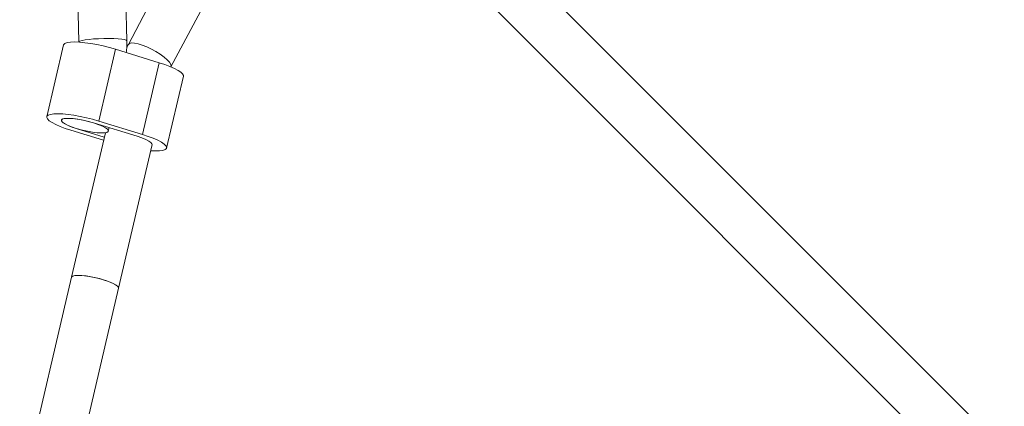
# Model space of a CAD drawing. Units: millimetres. Extents: x -527 to 9752, y -333 to 10948.
# Drawn here: x 3295 to 3622, y 6791 to 6919 of the extents above; entities that cross this region are included whole.
import ezdxf

# ---------------------------------------------------------------- set-up
doc = ezdxf.new("R2010")
doc.units = ezdxf.units.MM
doc.layers.add('Dimensions', color=7, linetype='Continuous')
doc.layers.add('Warstwa 1', color=7, linetype='Continuous')
doc.styles.get("Standard").update_dxf_attribs({"font": 'arial.ttf'})
doc.dimstyles.new('Leikkiset keinu', dxfattribs={"dimtxt": 150, "dimasz": 2.5, "dimexe": 0.06, "dimexo": 0.625, "dimtad": 0, "dimtih": 1, "dimtoh": 1, "dimdec": 0, "dimtxsty": 'Standard', "dimcen": 2.5, "dimadec": 0, "dimazin": 0, "dimtfac": 1, "dimtmove": 0, "dimatfit": 3, "dimfxl": 1, "dimarcsym": 0})

# ---------------------------------------------------------------- blocks, each defined once
blk = doc.blocks.new('*D2')
at = {"layer": 'Defpoints', "color": 0}
for p in [(5279.11, 9542.62), (-300.24, 672.63), (5279.11, 672.63)]:
    blk.add_point(p, dxfattribs=at)
at = {"layer": 'Dimensions', "color": 0, "lineweight": -2}
for p, q in [((5278.49, 9542.62), (-300.3, 9542.62)), ((-300.24, 9540.12), (-300.24, 5184.83)), ((-300.24, 675.13), (-300.24, 5030.43)), ((5278.49, 672.63), (-300.3, 672.63))]:
    blk.add_line(p, q, dxfattribs=at)
at = {"layer": 'Dimensions', "color": 0}
for points in [[(-299.82, 9540.12), (-300.66, 9540.12), (-300.24, 9542.62)], [(-300.66, 675.13), (-299.82, 675.13), (-300.24, 672.63)]]:
    blk.add_solid(points, dxfattribs=at)
at = {"layer": 'Dimensions', "color": 0, "lineweight": 5, "insert": (-300.24, 5107.63), "char_height": 150, "attachment_point": 5}
blk.add_mtext('8870', dxfattribs=at)
blk = doc.blocks.new('*D4')
at = {"layer": 'Defpoints', "color": 0}
for p in [(492.06, 8064.59), (5278.88, 8064.59), (5280.66, 2150.97)]:
    blk.add_point(p, dxfattribs=at)
at = {"layer": 'Dimensions', "color": 0, "lineweight": -2}
for p, q in [((5278.25, 8064.59), (492, 8064.59)), ((492.06, 8062.09), (492.06, 5184.98)), ((492.06, 2153.47), (492.06, 5030.58)), ((5280.04, 2150.97), (492, 2150.97))]:
    blk.add_line(p, q, dxfattribs=at)
at = {"layer": 'Dimensions', "color": 0}
for points in [[(492.48, 8062.09), (491.65, 8062.09), (492.06, 8064.59)], [(491.65, 2153.47), (492.48, 2153.47), (492.06, 2150.97)]]:
    blk.add_solid(points, dxfattribs=at)
at = {"layer": 'Dimensions', "color": 0, "lineweight": 5, "insert": (492.06, 5107.78), "char_height": 150, "attachment_point": 5}
blk.add_mtext('5914', dxfattribs=at)

msp = doc.modelspace()

# ---------------------------------------------------------------- linework, layer by layer
at = {"layer": 'Warstwa 1', "lineweight": 5}
for points in [[(3312.75, 6986.26), (3312.75, 6986.26), (3314.48, 6911.64), (3314.48, 6911.64)], [(3345.1, 6903.34), (3345.1, 6903.34), (3379.07, 6966.91), (3379.07, 6966.91)], [(3616.64, 6781.42), (3616.64, 6781.42), (3462.61, 6935.44), (3462.61, 6935.44)], [(3330.47, 6912.01), (3330.47, 6912.01), (3330.16, 6925.58), (3330.16, 6925.58)], [(3337.14, 6922.38), (3337.14, 6922.38), (3330.96, 6910.82), (3330.96, 6910.82)], [(3451.3, 6924.12), (3451.3, 6924.12), (3605.36, 6770.07), (3605.36, 6770.07)], [(3309.39, 6910.64), (3309.39, 6910.64), (3303.83, 6886.81), (3303.83, 6886.81)], [(3321.1, 6885.37), (3321.1, 6885.37), (3326.66, 6909.2), (3326.66, 6909.2)], [(3326.66, 6909.2), (3326.66, 6909.2), (3341.19, 6904.73), (3341.19, 6904.73)], [(3335.63, 6880.91), (3335.63, 6880.91), (3341.19, 6904.73), (3341.19, 6904.73)], [(3343.67, 6876.43), (3343.67, 6876.43), (3349.24, 6900.26), (3349.24, 6900.26)], [(3321.1, 6885.37), (3321.1, 6885.37), (3335.63, 6880.91), (3335.63, 6880.91)], [(3322.71, 6879), (3322.71, 6879), (3311.87, 6882.33), (3311.87, 6882.33)], [(3322.96, 6880.05), (3322.96, 6880.05), (3313.65, 6882.92), (3313.65, 6882.92)], [(3319.32, 6884.79), (3319.32, 6884.79), (3333.85, 6880.32), (3333.85, 6880.32)], [(3324.28, 6882.03), (3324.28, 6882.03), (3324.54, 6883.18), (3324.54, 6883.18)], [(3323.3, 6881.51), (3323.3, 6881.51), (3312.1, 6833.55), (3312.1, 6833.55)], [(3327.68, 6829.91), (3327.68, 6829.91), (3338.81, 6877.57), (3338.81, 6877.57)], [(3312.1, 6833.55), (3312.1, 6833.55), (3236.15, 6508.24), (3236.15, 6508.24)], [(3251.16, 6502.16), (3251.16, 6502.16), (3327.68, 6829.91), (3327.68, 6829.91)]]:
    msp.add_open_spline(points, degree=3, dxfattribs=at)
for points, knots in [([(3309.39, 6910.64), (3309.39, 6910.64), (3309.47, 6910.83), (3309.47, 6910.83), (3309.47, 6910.83), (3309.47, 6910.83), (3309.9, 6911.17), (3309.9, 6911.17), (3309.9, 6911.17), (3309.9, 6911.17), (3310.66, 6911.42), (3310.66, 6911.42), (3310.66, 6911.42), (3310.66, 6911.42), (3311.74, 6911.57), (3311.74, 6911.57), (3311.74, 6911.57), (3311.74, 6911.57), (3313.09, 6911.62), (3313.09, 6911.62), (3313.09, 6911.62), (3313.09, 6911.62), (3314.69, 6911.55), (3314.69, 6911.55), (3314.69, 6911.55), (3314.69, 6911.55), (3316.49, 6911.38), (3316.49, 6911.38), (3316.49, 6911.38), (3316.49, 6911.38), (3318.44, 6911.11), (3318.44, 6911.11), (3318.44, 6911.11), (3318.44, 6911.11), (3320.49, 6910.75), (3320.49, 6910.75), (3320.49, 6910.75), (3320.49, 6910.75), (3322.58, 6910.3), (3322.58, 6910.3), (3322.58, 6910.3), (3322.58, 6910.3), (3324.65, 6909.78), (3324.65, 6909.78), (3324.65, 6909.78), (3324.65, 6909.78), (3326.66, 6909.2), (3326.66, 6909.2)], [0, 0, 0, 0, 0.076923, 0.076923, 0.076923, 0.076923, 0.153846, 0.153846, 0.153846, 0.153846, 0.230769, 0.230769, 0.230769, 0.230769, 0.307692, 0.307692, 0.307692, 0.307692, 0.384615, 0.384615, 0.384615, 0.384615, 0.461538, 0.461538, 0.461538, 0.461538, 0.538462, 0.538462, 0.538462, 0.538462, 0.615385, 0.615385, 0.615385, 0.615385, 0.692308, 0.692308, 0.692308, 0.692308, 0.769231, 0.769231, 0.769231, 0.769231, 0.846154, 0.846154, 0.846154, 0.846154, 1, 1, 1, 1]), ([(3314.48, 6911.64), (3314.48, 6911.64), (3314.51, 6911.73), (3314.51, 6911.73), (3314.51, 6911.73), (3314.51, 6911.73), (3314.85, 6911.94), (3314.85, 6911.94), (3314.85, 6911.94), (3314.85, 6911.94), (3315.55, 6912.14), (3315.55, 6912.14), (3315.55, 6912.14), (3315.55, 6912.14), (3316.58, 6912.32), (3316.58, 6912.32), (3316.58, 6912.32), (3316.58, 6912.32), (3317.88, 6912.49), (3317.88, 6912.49), (3317.88, 6912.49), (3317.88, 6912.49), (3319.39, 6912.62), (3319.39, 6912.62), (3319.39, 6912.62), (3319.39, 6912.62), (3321.05, 6912.71), (3321.05, 6912.71), (3321.05, 6912.71), (3321.05, 6912.71), (3322.78, 6912.77), (3322.78, 6912.77), (3322.78, 6912.77), (3322.78, 6912.77), (3324.49, 6912.78), (3324.49, 6912.78), (3324.49, 6912.78), (3324.49, 6912.78), (3326.1, 6912.74), (3326.1, 6912.74), (3326.1, 6912.74), (3326.1, 6912.74), (3327.55, 6912.66), (3327.55, 6912.66), (3327.55, 6912.66), (3327.55, 6912.66), (3328.76, 6912.55), (3328.76, 6912.55), (3328.76, 6912.55), (3328.76, 6912.55), (3329.68, 6912.4), (3329.68, 6912.4), (3329.68, 6912.4), (3329.68, 6912.4), (3330.26, 6912.22), (3330.26, 6912.22), (3330.26, 6912.22), (3330.26, 6912.22), (3330.47, 6912.03), (3330.47, 6912.03), (3330.47, 6912.03), (3330.47, 6912.03), (3330.47, 6912.01), (3330.47, 6912.01)], [0, 0, 0, 0, 0.058824, 0.058824, 0.058824, 0.058824, 0.117647, 0.117647, 0.117647, 0.117647, 0.176471, 0.176471, 0.176471, 0.176471, 0.235294, 0.235294, 0.235294, 0.235294, 0.294118, 0.294118, 0.294118, 0.294118, 0.352941, 0.352941, 0.352941, 0.352941, 0.411765, 0.411765, 0.411765, 0.411765, 0.470588, 0.470588, 0.470588, 0.470588, 0.529412, 0.529412, 0.529412, 0.529412, 0.588235, 0.588235, 0.588235, 0.588235, 0.647059, 0.647059, 0.647059, 0.647059, 0.705882, 0.705882, 0.705882, 0.705882, 0.764706, 0.764706, 0.764706, 0.764706, 0.823529, 0.823529, 0.823529, 0.823529, 0.882353, 0.882353, 0.882353, 0.882353, 1, 1, 1, 1]), ([(3330.24, 6908.1), (3330.26, 6908.22), (3330.28, 6908.34), (3330.3, 6908.46), (3330.3, 6908.46), (3330.43, 6909.26), (3330.48, 6910.09), (3330.47, 6910.91), (3330.47, 6910.91), (3330.47, 6911.27), (3330.46, 6911.64), (3330.45, 6912.01)], [0, 0, 0, 0, 0.25, 0.25, 0.25, 0.25, 0.5, 0.5, 0.5, 0.5, 1, 1, 1, 1]), ([(3330.96, 6910.82), (3330.96, 6910.82), (3331.33, 6911.14), (3331.33, 6911.14), (3331.33, 6911.14), (3331.33, 6911.14), (3332.02, 6911.3), (3332.02, 6911.3), (3332.02, 6911.3), (3332.02, 6911.3), (3332.99, 6911.25), (3332.99, 6911.25), (3332.99, 6911.25), (3332.99, 6911.25), (3334.19, 6911.01), (3334.19, 6911.01), (3334.19, 6911.01), (3334.19, 6911.01), (3335.58, 6910.58), (3335.58, 6910.58), (3335.58, 6910.58), (3335.58, 6910.58), (3337.07, 6909.99), (3337.07, 6909.99), (3337.07, 6909.99), (3337.07, 6909.99), (3338.62, 6909.26), (3338.62, 6909.26), (3338.62, 6909.26), (3338.62, 6909.26), (3340.13, 6908.43), (3340.13, 6908.43), (3340.13, 6908.43), (3340.13, 6908.43), (3341.55, 6907.53), (3341.55, 6907.53), (3341.55, 6907.53), (3341.55, 6907.53), (3342.8, 6906.61), (3342.8, 6906.61), (3342.8, 6906.61), (3342.8, 6906.61), (3343.82, 6905.71), (3343.82, 6905.71), (3343.82, 6905.71), (3343.82, 6905.71), (3344.58, 6904.87), (3344.58, 6904.87), (3344.58, 6904.87), (3344.58, 6904.87), (3345.03, 6904.14), (3345.03, 6904.14), (3345.03, 6904.14), (3345.03, 6904.14), (3345.15, 6903.54), (3345.15, 6903.54), (3345.15, 6903.54), (3345.15, 6903.54), (3345.1, 6903.34), (3345.1, 6903.34)], [0, 0, 0, 0, 0.0625, 0.0625, 0.0625, 0.0625, 0.125, 0.125, 0.125, 0.125, 0.1875, 0.1875, 0.1875, 0.1875, 0.25, 0.25, 0.25, 0.25, 0.3125, 0.3125, 0.3125, 0.3125, 0.375, 0.375, 0.375, 0.375, 0.4375, 0.4375, 0.4375, 0.4375, 0.5, 0.5, 0.5, 0.5, 0.5625, 0.5625, 0.5625, 0.5625, 0.625, 0.625, 0.625, 0.625, 0.6875, 0.6875, 0.6875, 0.6875, 0.75, 0.75, 0.75, 0.75, 0.8125, 0.8125, 0.8125, 0.8125, 0.875, 0.875, 0.875, 0.875, 1, 1, 1, 1]), ([(3330.99, 6910.8), (3330.77, 6910.44), (3330.55, 6910.07), (3330.39, 6909.68), (3330.39, 6909.68), (3330.39, 6909.67), (3330.39, 6909.67), (3330.38, 6909.66)], [0, 0, 0, 0, 0.333333, 0.333333, 0.333333, 0.333333, 1, 1, 1, 1]), ([(3341.19, 6904.73), (3341.19, 6904.73), (3343.07, 6904.11), (3343.07, 6904.11), (3343.07, 6904.11), (3343.07, 6904.11), (3344.77, 6903.47), (3344.77, 6903.47), (3344.77, 6903.47), (3344.77, 6903.47), (3346.25, 6902.82), (3346.25, 6902.82), (3346.25, 6902.82), (3346.25, 6902.82), (3347.47, 6902.18), (3347.47, 6902.18), (3347.47, 6902.18), (3347.47, 6902.18), (3348.39, 6901.57), (3348.39, 6901.57), (3348.39, 6901.57), (3348.39, 6901.57), (3348.98, 6901), (3348.98, 6901), (3348.98, 6901), (3348.98, 6901), (3349.24, 6900.5), (3349.24, 6900.5), (3349.24, 6900.5), (3349.24, 6900.5), (3349.24, 6900.26), (3349.24, 6900.26)], [0, 0, 0, 0, 0.111111, 0.111111, 0.111111, 0.111111, 0.222222, 0.222222, 0.222222, 0.222222, 0.333333, 0.333333, 0.333333, 0.333333, 0.444444, 0.444444, 0.444444, 0.444444, 0.555556, 0.555556, 0.555556, 0.555556, 0.666667, 0.666667, 0.666667, 0.666667, 0.777778, 0.777778, 0.777778, 0.777778, 1, 1, 1, 1]), ([(3311.87, 6882.33), (3311.87, 6882.33), (3309.99, 6882.95), (3309.99, 6882.95), (3309.99, 6882.95), (3309.99, 6882.95), (3308.29, 6883.59), (3308.29, 6883.59), (3308.29, 6883.59), (3308.29, 6883.59), (3306.81, 6884.24), (3306.81, 6884.24), (3306.81, 6884.24), (3306.81, 6884.24), (3305.6, 6884.88), (3305.6, 6884.88), (3305.6, 6884.88), (3305.6, 6884.88), (3304.68, 6885.49), (3304.68, 6885.49), (3304.68, 6885.49), (3304.68, 6885.49), (3304.08, 6886.06), (3304.08, 6886.06), (3304.08, 6886.06), (3304.08, 6886.06), (3303.82, 6886.57), (3303.82, 6886.57), (3303.82, 6886.57), (3303.82, 6886.57), (3303.91, 6887), (3303.91, 6887), (3303.91, 6887), (3303.91, 6887), (3304.34, 6887.35), (3304.34, 6887.35), (3304.34, 6887.35), (3304.34, 6887.35), (3305.1, 6887.6), (3305.1, 6887.6), (3305.1, 6887.6), (3305.1, 6887.6), (3306.17, 6887.75), (3306.17, 6887.75), (3306.17, 6887.75), (3306.17, 6887.75), (3307.53, 6887.79), (3307.53, 6887.79), (3307.53, 6887.79), (3307.53, 6887.79), (3309.13, 6887.72), (3309.13, 6887.72), (3309.13, 6887.72), (3309.13, 6887.72), (3310.92, 6887.55), (3310.92, 6887.55), (3310.92, 6887.55), (3310.92, 6887.55), (3312.87, 6887.28), (3312.87, 6887.28), (3312.87, 6887.28), (3312.87, 6887.28), (3314.92, 6886.92), (3314.92, 6886.92), (3314.92, 6886.92), (3314.92, 6886.92), (3317.02, 6886.47), (3317.02, 6886.47), (3317.02, 6886.47), (3317.02, 6886.47), (3319.09, 6885.95), (3319.09, 6885.95), (3319.09, 6885.95), (3319.09, 6885.95), (3321.1, 6885.37), (3321.1, 6885.37)], [0, 0, 0, 0, 0.05, 0.05, 0.05, 0.05, 0.1, 0.1, 0.1, 0.1, 0.15, 0.15, 0.15, 0.15, 0.2, 0.2, 0.2, 0.2, 0.25, 0.25, 0.25, 0.25, 0.3, 0.3, 0.3, 0.3, 0.35, 0.35, 0.35, 0.35, 0.4, 0.4, 0.4, 0.4, 0.45, 0.45, 0.45, 0.45, 0.5, 0.5, 0.5, 0.5, 0.55, 0.55, 0.55, 0.55, 0.6, 0.6, 0.6, 0.6, 0.65, 0.65, 0.65, 0.65, 0.7, 0.7, 0.7, 0.7, 0.75, 0.75, 0.75, 0.75, 0.8, 0.8, 0.8, 0.8, 0.85, 0.85, 0.85, 0.85, 0.9, 0.9, 0.9, 0.9, 1, 1, 1, 1]), ([(3323.75, 6881.62), (3323.75, 6881.62), (3322.97, 6881.47), (3322.97, 6881.47), (3322.97, 6881.47), (3322.97, 6881.47), (3321.89, 6881.43), (3321.89, 6881.43), (3321.89, 6881.43), (3321.89, 6881.43), (3320.55, 6881.51), (3320.55, 6881.51), (3320.55, 6881.51), (3320.55, 6881.51), (3319.03, 6881.69), (3319.03, 6881.69), (3319.03, 6881.69), (3319.03, 6881.69), (3317.38, 6881.98), (3317.38, 6881.98), (3317.38, 6881.98), (3317.38, 6881.98), (3315.69, 6882.35), (3315.69, 6882.35), (3315.69, 6882.35), (3315.69, 6882.35), (3314.04, 6882.8), (3314.04, 6882.8), (3314.04, 6882.8), (3314.04, 6882.8), (3312.51, 6883.29), (3312.51, 6883.29), (3312.51, 6883.29), (3312.51, 6883.29), (3311.16, 6883.81), (3311.16, 6883.81), (3311.16, 6883.81), (3311.16, 6883.81), (3310.06, 6884.33), (3310.06, 6884.33), (3310.06, 6884.33), (3310.06, 6884.33), (3309.26, 6884.83), (3309.26, 6884.83), (3309.26, 6884.83), (3309.26, 6884.83), (3308.8, 6885.28), (3308.8, 6885.28), (3308.8, 6885.28), (3308.8, 6885.28), (3308.7, 6885.67), (3308.7, 6885.67), (3308.7, 6885.67), (3308.7, 6885.67), (3308.96, 6885.97), (3308.96, 6885.97), (3308.96, 6885.97), (3308.96, 6885.97), (3309.57, 6886.18), (3309.57, 6886.18), (3309.57, 6886.18), (3309.57, 6886.18), (3310.51, 6886.27), (3310.51, 6886.27), (3310.51, 6886.27), (3310.51, 6886.27), (3311.72, 6886.25), (3311.72, 6886.25), (3311.72, 6886.25), (3311.72, 6886.25), (3313.16, 6886.12), (3313.16, 6886.12), (3313.16, 6886.12), (3313.16, 6886.12), (3314.76, 6885.88), (3314.76, 6885.88), (3314.76, 6885.88), (3314.76, 6885.88), (3316.43, 6885.55), (3316.43, 6885.55), (3316.43, 6885.55), (3316.43, 6885.55), (3318.11, 6885.14), (3318.11, 6885.14), (3318.11, 6885.14), (3318.11, 6885.14), (3319.71, 6884.67), (3319.71, 6884.67), (3319.71, 6884.67), (3319.71, 6884.67), (3321.16, 6884.16), (3321.16, 6884.16), (3321.16, 6884.16), (3321.16, 6884.16), (3322.4, 6883.63), (3322.4, 6883.63), (3322.4, 6883.63), (3322.4, 6883.63), (3323.35, 6883.12), (3323.35, 6883.12), (3323.35, 6883.12), (3323.35, 6883.12), (3323.99, 6882.64), (3323.99, 6882.64), (3323.99, 6882.64), (3323.99, 6882.64), (3324.27, 6882.22), (3324.27, 6882.22), (3324.27, 6882.22), (3324.27, 6882.22), (3324.19, 6881.87), (3324.19, 6881.87), (3324.19, 6881.87), (3324.19, 6881.87), (3323.75, 6881.62), (3323.75, 6881.62)], [0, 0, 0, 0, 0.033333, 0.033333, 0.033333, 0.033333, 0.066667, 0.066667, 0.066667, 0.066667, 0.1, 0.1, 0.1, 0.1, 0.133333, 0.133333, 0.133333, 0.133333, 0.166667, 0.166667, 0.166667, 0.166667, 0.2, 0.2, 0.2, 0.2, 0.233333, 0.233333, 0.233333, 0.233333, 0.266667, 0.266667, 0.266667, 0.266667, 0.3, 0.3, 0.3, 0.3, 0.333333, 0.333333, 0.333333, 0.333333, 0.366667, 0.366667, 0.366667, 0.366667, 0.4, 0.4, 0.4, 0.4, 0.433333, 0.433333, 0.433333, 0.433333, 0.466667, 0.466667, 0.466667, 0.466667, 0.5, 0.5, 0.5, 0.5, 0.533333, 0.533333, 0.533333, 0.533333, 0.566667, 0.566667, 0.566667, 0.566667, 0.6, 0.6, 0.6, 0.6, 0.633333, 0.633333, 0.633333, 0.633333, 0.666667, 0.666667, 0.666667, 0.666667, 0.7, 0.7, 0.7, 0.7, 0.733333, 0.733333, 0.733333, 0.733333, 0.766667, 0.766667, 0.766667, 0.766667, 0.8, 0.8, 0.8, 0.8, 0.833333, 0.833333, 0.833333, 0.833333, 0.866667, 0.866667, 0.866667, 0.866667, 0.9, 0.9, 0.9, 0.9, 0.933333, 0.933333, 0.933333, 0.933333, 1, 1, 1, 1]), ([(3313.65, 6882.92), (3313.65, 6882.92), (3312.1, 6883.44), (3312.1, 6883.44), (3312.1, 6883.44), (3312.1, 6883.44), (3310.78, 6883.98), (3310.78, 6883.98), (3310.78, 6883.98), (3310.78, 6883.98), (3309.74, 6884.51), (3309.74, 6884.51), (3309.74, 6884.51), (3309.74, 6884.51), (3309.04, 6885.02), (3309.04, 6885.02), (3309.04, 6885.02), (3309.04, 6885.02), (3308.71, 6885.46), (3308.71, 6885.46), (3308.71, 6885.46), (3308.71, 6885.46), (3308.77, 6885.82), (3308.77, 6885.82), (3308.77, 6885.82), (3308.77, 6885.82), (3309.22, 6886.09), (3309.22, 6886.09), (3309.22, 6886.09), (3309.22, 6886.09), (3310.03, 6886.24), (3310.03, 6886.24), (3310.03, 6886.24), (3310.03, 6886.24), (3311.17, 6886.27), (3311.17, 6886.27), (3311.17, 6886.27), (3311.17, 6886.27), (3312.58, 6886.18), (3312.58, 6886.18), (3312.58, 6886.18), (3312.58, 6886.18), (3314.18, 6885.98), (3314.18, 6885.98), (3314.18, 6885.98), (3314.18, 6885.98), (3315.89, 6885.67), (3315.89, 6885.67), (3315.89, 6885.67), (3315.89, 6885.67), (3317.64, 6885.26), (3317.64, 6885.26), (3317.64, 6885.26), (3317.64, 6885.26), (3319.32, 6884.79), (3319.32, 6884.79)], [0, 0, 0, 0, 0.066667, 0.066667, 0.066667, 0.066667, 0.133333, 0.133333, 0.133333, 0.133333, 0.2, 0.2, 0.2, 0.2, 0.266667, 0.266667, 0.266667, 0.266667, 0.333333, 0.333333, 0.333333, 0.333333, 0.4, 0.4, 0.4, 0.4, 0.466667, 0.466667, 0.466667, 0.466667, 0.533333, 0.533333, 0.533333, 0.533333, 0.6, 0.6, 0.6, 0.6, 0.666667, 0.666667, 0.666667, 0.666667, 0.733333, 0.733333, 0.733333, 0.733333, 0.8, 0.8, 0.8, 0.8, 0.866667, 0.866667, 0.866667, 0.866667, 1, 1, 1, 1]), ([(3333.85, 6880.32), (3333.85, 6880.32), (3335.4, 6879.8), (3335.4, 6879.8), (3335.4, 6879.8), (3335.4, 6879.8), (3336.72, 6879.26), (3336.72, 6879.26), (3336.72, 6879.26), (3336.72, 6879.26), (3337.76, 6878.72), (3337.76, 6878.72), (3337.76, 6878.72), (3337.76, 6878.72), (3338.46, 6878.22), (3338.46, 6878.22), (3338.46, 6878.22), (3338.46, 6878.22), (3338.79, 6877.78), (3338.79, 6877.78), (3338.79, 6877.78), (3338.79, 6877.78), (3338.81, 6877.57), (3338.81, 6877.57)], [0, 0, 0, 0, 0.142857, 0.142857, 0.142857, 0.142857, 0.285714, 0.285714, 0.285714, 0.285714, 0.428571, 0.428571, 0.428571, 0.428571, 0.571429, 0.571429, 0.571429, 0.571429, 0.714286, 0.714286, 0.714286, 0.714286, 1, 1, 1, 1]), ([(3335.63, 6880.91), (3335.63, 6880.91), (3337.51, 6880.29), (3337.51, 6880.29), (3337.51, 6880.29), (3337.51, 6880.29), (3339.21, 6879.65), (3339.21, 6879.65), (3339.21, 6879.65), (3339.21, 6879.65), (3340.69, 6879), (3340.69, 6879), (3340.69, 6879), (3340.69, 6879), (3341.91, 6878.36), (3341.91, 6878.36), (3341.91, 6878.36), (3341.91, 6878.36), (3342.82, 6877.74), (3342.82, 6877.74), (3342.82, 6877.74), (3342.82, 6877.74), (3343.42, 6877.18), (3343.42, 6877.18), (3343.42, 6877.18), (3343.42, 6877.18), (3343.68, 6876.67), (3343.68, 6876.67), (3343.68, 6876.67), (3343.68, 6876.67), (3343.59, 6876.24), (3343.59, 6876.24), (3343.59, 6876.24), (3343.59, 6876.24), (3343.16, 6875.89), (3343.16, 6875.89), (3343.16, 6875.89), (3343.16, 6875.89), (3342.4, 6875.64), (3342.4, 6875.64), (3342.4, 6875.64), (3342.4, 6875.64), (3341.33, 6875.49), (3341.33, 6875.49), (3341.33, 6875.49), (3341.33, 6875.49), (3339.97, 6875.45), (3339.97, 6875.45), (3339.97, 6875.45), (3339.97, 6875.45), (3338.38, 6875.51), (3338.38, 6875.51), (3338.38, 6875.51), (3338.38, 6875.51), (3338.33, 6875.52), (3338.33, 6875.52)], [0, 0, 0, 0, 0.066667, 0.066667, 0.066667, 0.066667, 0.133333, 0.133333, 0.133333, 0.133333, 0.2, 0.2, 0.2, 0.2, 0.266667, 0.266667, 0.266667, 0.266667, 0.333333, 0.333333, 0.333333, 0.333333, 0.4, 0.4, 0.4, 0.4, 0.466667, 0.466667, 0.466667, 0.466667, 0.533333, 0.533333, 0.533333, 0.533333, 0.6, 0.6, 0.6, 0.6, 0.666667, 0.666667, 0.666667, 0.666667, 0.733333, 0.733333, 0.733333, 0.733333, 0.8, 0.8, 0.8, 0.8, 0.866667, 0.866667, 0.866667, 0.866667, 1, 1, 1, 1]), ([(3312.1, 6833.55), (3312.1, 6833.55), (3312.13, 6833.63), (3312.13, 6833.63), (3312.13, 6833.63), (3312.13, 6833.63), (3312.48, 6833.91), (3312.48, 6833.91), (3312.48, 6833.91), (3312.48, 6833.91), (3313.18, 6834.09), (3313.18, 6834.09), (3313.18, 6834.09), (3313.18, 6834.09), (3314.19, 6834.15), (3314.19, 6834.15), (3314.19, 6834.15), (3314.19, 6834.15), (3315.47, 6834.11), (3315.47, 6834.11), (3315.47, 6834.11), (3315.47, 6834.11), (3316.95, 6833.95), (3316.95, 6833.95), (3316.95, 6833.95), (3316.95, 6833.95), (3318.58, 6833.69), (3318.58, 6833.69), (3318.58, 6833.69), (3318.58, 6833.69), (3320.26, 6833.33), (3320.26, 6833.33), (3320.26, 6833.33), (3320.26, 6833.33), (3321.93, 6832.9), (3321.93, 6832.9), (3321.93, 6832.9), (3321.93, 6832.9), (3323.5, 6832.42), (3323.5, 6832.42), (3323.5, 6832.42), (3323.5, 6832.42), (3324.9, 6831.91), (3324.9, 6831.91), (3324.9, 6831.91), (3324.9, 6831.91), (3326.07, 6831.38), (3326.07, 6831.38), (3326.07, 6831.38), (3326.07, 6831.38), (3326.95, 6830.88), (3326.95, 6830.88), (3326.95, 6830.88), (3326.95, 6830.88), (3327.5, 6830.41), (3327.5, 6830.41), (3327.5, 6830.41), (3327.5, 6830.41), (3327.69, 6830), (3327.69, 6830), (3327.69, 6830), (3327.69, 6830), (3327.68, 6829.91), (3327.68, 6829.91)], [0, 0, 0, 0, 0.058824, 0.058824, 0.058824, 0.058824, 0.117647, 0.117647, 0.117647, 0.117647, 0.176471, 0.176471, 0.176471, 0.176471, 0.235294, 0.235294, 0.235294, 0.235294, 0.294118, 0.294118, 0.294118, 0.294118, 0.352941, 0.352941, 0.352941, 0.352941, 0.411765, 0.411765, 0.411765, 0.411765, 0.470588, 0.470588, 0.470588, 0.470588, 0.529412, 0.529412, 0.529412, 0.529412, 0.588235, 0.588235, 0.588235, 0.588235, 0.647059, 0.647059, 0.647059, 0.647059, 0.705882, 0.705882, 0.705882, 0.705882, 0.764706, 0.764706, 0.764706, 0.764706, 0.823529, 0.823529, 0.823529, 0.823529, 0.882353, 0.882353, 0.882353, 0.882353, 1, 1, 1, 1]), ([(3312.1, 6833.55), (3312.1, 6833.55), (3312.31, 6833.82), (3312.31, 6833.82), (3312.31, 6833.82), (3312.31, 6833.82), (3312.88, 6834.03), (3312.88, 6834.03), (3312.88, 6834.03), (3312.88, 6834.03), (3313.78, 6834.14), (3313.78, 6834.14), (3313.78, 6834.14), (3313.78, 6834.14), (3314.96, 6834.14), (3314.96, 6834.14), (3314.96, 6834.14), (3314.96, 6834.14), (3316.38, 6834.02), (3316.38, 6834.02), (3316.38, 6834.02), (3316.38, 6834.02), (3317.96, 6833.8), (3317.96, 6833.8), (3317.96, 6833.8), (3317.96, 6833.8), (3319.62, 6833.47), (3319.62, 6833.47), (3319.62, 6833.47), (3319.62, 6833.47), (3321.31, 6833.07), (3321.31, 6833.07), (3321.31, 6833.07), (3321.31, 6833.07), (3322.92, 6832.61), (3322.92, 6832.61), (3322.92, 6832.61), (3322.92, 6832.61), (3324.4, 6832.1), (3324.4, 6832.1), (3324.4, 6832.1), (3324.4, 6832.1), (3325.66, 6831.58), (3325.66, 6831.58), (3325.66, 6831.58), (3325.66, 6831.58), (3326.65, 6831.06), (3326.65, 6831.06), (3326.65, 6831.06), (3326.65, 6831.06), (3327.33, 6830.58), (3327.33, 6830.58), (3327.33, 6830.58), (3327.33, 6830.58), (3327.66, 6830.15), (3327.66, 6830.15), (3327.66, 6830.15), (3327.66, 6830.15), (3327.68, 6829.91), (3327.68, 6829.91)], [0, 0, 0, 0, 0.0625, 0.0625, 0.0625, 0.0625, 0.125, 0.125, 0.125, 0.125, 0.1875, 0.1875, 0.1875, 0.1875, 0.25, 0.25, 0.25, 0.25, 0.3125, 0.3125, 0.3125, 0.3125, 0.375, 0.375, 0.375, 0.375, 0.4375, 0.4375, 0.4375, 0.4375, 0.5, 0.5, 0.5, 0.5, 0.5625, 0.5625, 0.5625, 0.5625, 0.625, 0.625, 0.625, 0.625, 0.6875, 0.6875, 0.6875, 0.6875, 0.75, 0.75, 0.75, 0.75, 0.8125, 0.8125, 0.8125, 0.8125, 0.875, 0.875, 0.875, 0.875, 1, 1, 1, 1])]:
    msp.add_open_spline(points, degree=3, knots=knots, dxfattribs=at)

# ---------------------------------------------------------------- dimensions: what is measured, and where the dimension line sits
at = {"layer": 'Dimensions', "lineweight": 5}
for base, p1, p2, picture, middle in [((-300.24, 672.63), (5279.11, 9542.62), (5279.11, 672.63), '*D2', (-300.24, 5107.63)), ((492.06, 8064.59), (5280.66, 2150.97), (5278.88, 8064.59), '*D4', (492.06, 5107.78))]:
    dim = msp.add_linear_dim(base=base, p1=p1, p2=p2, angle=90, dimstyle='Leikkiset keinu', dxfattribs=at)
    dim.commit()
    dim.dimension.update_dxf_attribs({"geometry": picture, "text_midpoint": middle})

doc.saveas('drawing.dxf')
